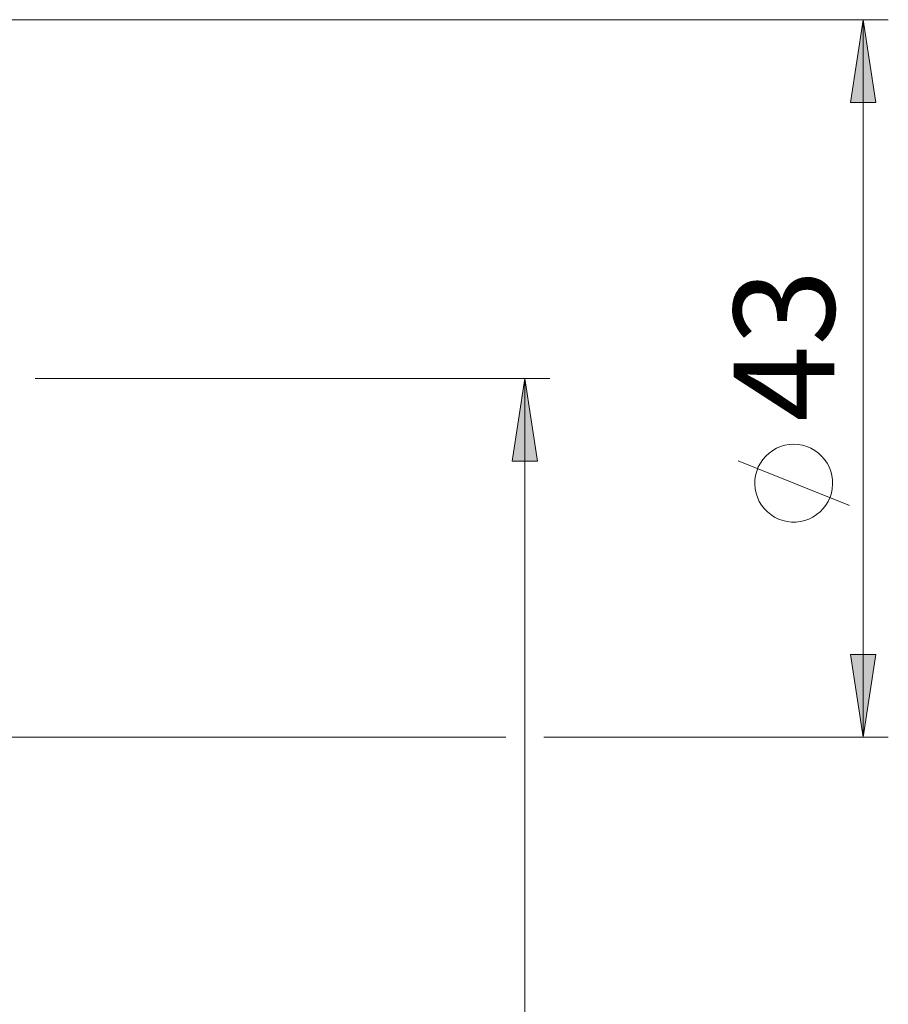
# Model space of a CAD drawing. Units: centimetres. Extents: x 2.7 to 18.2, y 11.3 to 21.8.
# Drawn here: x 16.1 to 18.2, y 14.3 to 16.8 of the extents above; entities that cross this region are included whole.
import ezdxf

# ---------------------------------------------------------------- set-up
doc = ezdxf.new("R2010")
doc.units = ezdxf.units.CM
doc.header["$MEASUREMENT"] = 0
doc.layers.add('COTAS', color=7, linetype='Continuous')

# ---------------------------------------------------------------- blocks, each defined once
blk = doc.blocks.new('block 2')
at = {"layer": 'COTAS', "color": 7, "lineweight": 9, "true_color": 0xffffff}
blk.add_lwpolyline([(18.1135, 15.5676), (17.8375, 15.678)], dxfattribs=at)
blk = doc.blocks.new('block 3')
at = {"layer": 'COTAS', "color": 7, "lineweight": 9, "true_color": 0xffffff}
blk.add_lwpolyline([(17.9755, 15.7194), (17.9645, 15.7188), (17.9536, 15.7169), (17.943, 15.7138), (17.9329, 15.7095), (17.9233, 15.7041), (17.9143, 15.6976), (17.9062, 15.6901), (17.899, 15.6818), (17.8928, 15.6727), (17.8876, 15.6629), (17.8836, 15.6527), (17.8808, 15.642), (17.8793, 15.6311), (17.879, 15.6201), (17.8799, 15.6091), (17.8821, 15.5983), (17.8855, 15.5878), (17.8901, 15.5777), (17.8958, 15.5683), (17.9025, 15.5596), (17.9102, 15.5516), (17.9187, 15.5447), (17.928, 15.5387), (17.9379, 15.5338), (17.9483, 15.5301), (17.959, 15.5276), (17.97, 15.5264), (17.981, 15.5264), (17.992, 15.5276), (18.0027, 15.5301), (18.0131, 15.5338), (18.023, 15.5387), (18.0323, 15.5447), (18.0408, 15.5516), (18.0485, 15.5596), (18.0552, 15.5683), (18.0609, 15.5777), (18.0655, 15.5878), (18.0689, 15.5983), (18.0711, 15.6091), (18.072, 15.6201), (18.0717, 15.6311), (18.0702, 15.642), (18.0674, 15.6527), (18.0634, 15.6629), (18.0582, 15.6727), (18.052, 15.6818), (18.0448, 15.6901), (18.0367, 15.6976), (18.0277, 15.7041), (18.0181, 15.7095), (18.008, 15.7138), (17.9974, 15.7169), (17.9865, 15.7188), (17.9755, 15.7194)], dxfattribs=at)
blk = doc.blocks.new('block 4')
at = {"layer": 'COTAS', "color": 7, "true_color": 0xffffff, "insert": (18.0766, 15.775), "char_height": 0.249767, "attachment_point": 7, "rotation": 90}
blk.add_mtext('\\fArial|b1|i0|c0|p34;\\W1.0003;43 ', dxfattribs=at)
blk = doc.blocks.new('block 16')
at = {"layer": 'COTAS', "color": 7, "lineweight": 9, "true_color": 0xffffff}
blk.add_lwpolyline([(18.148, 16.7723), (18.1795, 16.5673), (18.1164, 16.5673), (18.148, 16.7723)], dxfattribs=at)
blk = doc.blocks.new('block 17')
at = {"layer": 'COTAS', "color": 7, "lineweight": 9, "true_color": 0xffffff}
blk.add_lwpolyline([(18.148, 14.9925), (18.1164, 15.1975), (18.1795, 15.1975), (18.148, 14.9925)], dxfattribs=at)
blk = doc.blocks.new('block 19')
at = {"layer": 'COTAS', "color": 7, "lineweight": 9, "true_color": 0xffffff}
blk.add_lwpolyline([(17.3085, 15.8824), (17.34, 15.6774), (17.2769, 15.6774), (17.3085, 15.8824)], dxfattribs=at)
blk = doc.blocks.new('block 36')
at = {"layer": 'COTAS', "color": 7, "lineweight": 9, "true_color": 0xffffff}
blk.add_lwpolyline([(18.148, 14.9925), (18.148, 16.7723)], dxfattribs=at)
blk = doc.blocks.new('block 37')
at = {"layer": 'COTAS', "color": 7, "lineweight": 9, "true_color": 0xffffff}
blk.add_lwpolyline([(14.5392, 16.7723), (18.2101, 16.7723)], dxfattribs=at)
blk = doc.blocks.new('block 38')
at = {"layer": 'COTAS', "color": 7, "lineweight": 9, "true_color": 0xffffff}
blk.add_lwpolyline([(17.3558, 14.9925), (18.2101, 14.9925)], dxfattribs=at)
blk = doc.blocks.new('block 39')
at = {"layer": 'COTAS', "color": 7, "lineweight": 9, "true_color": 0xffffff}
blk.add_lwpolyline([(14.5392, 14.9925), (17.2611, 14.9925)], dxfattribs=at)
blk = doc.blocks.new('block 40')
at = {"layer": 'COTAS', "color": 7, "lineweight": 9, "true_color": 0xffffff}
blk.add_lwpolyline([(17.3085, 15.8824), (17.3085, 12.4449)], dxfattribs=at)
blk = doc.blocks.new('block 42')
at = {"layer": 'COTAS', "color": 7, "lineweight": 9, "true_color": 0xffffff}
blk.add_lwpolyline([(16.0939, 15.8824), (17.3705, 15.8824)], dxfattribs=at)
blk = doc.blocks.new('block 60')
at = {"layer": 'COTAS', "color": 7, "lineweight": 9, "true_color": 0xffffff}
blk.add_lwpolyline([(18.148, 16.7723), (18.1795, 16.5673), (18.1164, 16.5673)], dxfattribs=at)
blk = doc.blocks.new('block 61')
at = {"layer": 'COTAS', "color": 7, "lineweight": 9, "true_color": 0xffffff}
blk.add_lwpolyline([(18.148, 14.9925), (18.1164, 15.1975), (18.1795, 15.1975)], dxfattribs=at)
blk = doc.blocks.new('block 62')
at = {"layer": 'COTAS', "true_color": 0xffffff}
h = blk.add_hatch(color=7, dxfattribs=at)
h.dxf.hatch_style = 2
h.paths.add_polyline_path([(18.148, 16.7723), (18.1795, 16.5673), (18.1164, 16.5673)])
h.paths.add_polyline_path([(18.148, 14.9925), (18.1164, 15.1975), (18.1795, 15.1975)])
at = {"layer": 'COTAS', "lineweight": 0}
for points in [[(18.148, 16.7723), (18.1795, 16.5673), (18.1164, 16.5673), (18.148, 16.7723), (18.148, 16.7723)], [(18.148, 14.9925), (18.1164, 15.1975), (18.1795, 15.1975), (18.148, 14.9925), (18.148, 14.9925)]]:
    blk.add_lwpolyline(points, dxfattribs=at)
blk = doc.blocks.new('block 64')
at = {"layer": 'COTAS', "color": 7, "lineweight": 9, "true_color": 0xffffff}
blk.add_lwpolyline([(17.3085, 15.8824), (17.34, 15.6774), (17.2769, 15.6774)], dxfattribs=at)
blk = doc.blocks.new('block 65')
at = {"layer": 'COTAS', "true_color": 0xffffff}
h = blk.add_hatch(color=7, dxfattribs=at)
h.dxf.hatch_style = 2
h.paths.add_polyline_path([(17.3085, 12.4449), (17.2769, 12.6499), (17.34, 12.6499)])
h.paths.add_polyline_path([(17.3085, 15.8824), (17.34, 15.6774), (17.2769, 15.6774)])
at = {"layer": 'COTAS', "lineweight": 0}
blk.add_lwpolyline([(17.3085, 15.8824), (17.34, 15.6774), (17.2769, 15.6774), (17.3085, 15.8824), (17.3085, 15.8824)], dxfattribs=at)

msp = doc.modelspace()

# ---------------------------------------------------------------- block references
at = {"layer": 'COTAS'}
for name in ['block 37', 'block 16', 'block 60', 'block 62', 'block 36', 'block 4', 'block 42', 'block 19', 'block 64', 'block 65', 'block 40', 'block 3', 'block 2', 'block 17', 'block 61', 'block 39', 'block 38']:
    msp.add_blockref(name, (0, 0), dxfattribs=at)

doc.saveas('drawing.dxf')
